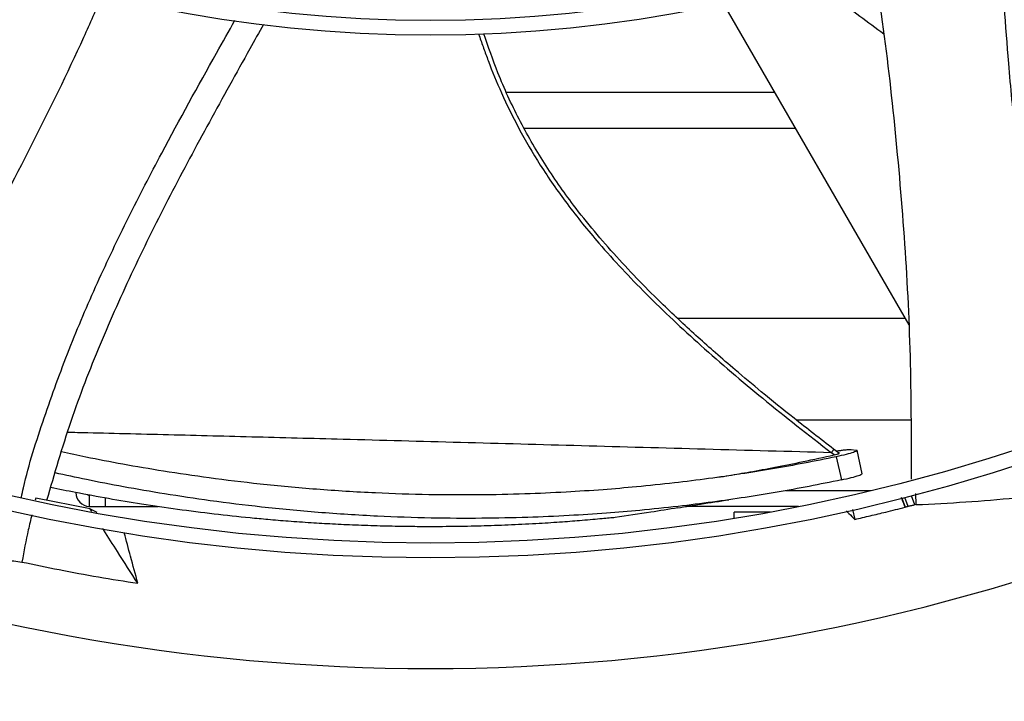
# Model space of a CAD drawing. Units: inches. Extents: x 7 to 524, y 3 to 403.
# Drawn here: x 82 to 88, y 323 to 328 of the extents above; entities that cross this region are included whole.
import ezdxf

# ---------------------------------------------------------------- set-up
doc = ezdxf.new("R2010")
doc.units = ezdxf.units.IN
doc.header["$LTSCALE"] = 48
doc.header["$MEASUREMENT"] = 0
doc.header["$PDSIZE"] = -1
doc.styles.add('SLDTEXTSTYLE0', font='TXT', dxfattribs={"width": 0.75})
doc.dimstyles.new('SLDDIMSTYLE1', dxfattribs={"dimtxt": 4, "dimasz": 9, "dimexe": 0, "dimexo": 0.0625, "dimgap": 1, "dimtad": 0, "dimtih": 1, "dimtoh": 1, "dimdec": 3, "dimrnd": 1e-09, "dimzin": 12, "dimdsep": 46, "dimtxsty": 'SLDTEXTSTYLE0', "dimsah": 1, "dimcen": 0.09, "dimadec": 0, "dimazin": 3, "dimtfac": 1, "dimtdec": 3, "dimtofl": 0, "dimtmove": 0, "dimatfit": 3, "dimfxl": 1, "dimfrac": 2, "dimtolj": 1, "dimtzin": 12, "dimarcsym": 0})

# ---------------------------------------------------------------- blocks, each defined once
blk = doc.blocks.new('_D_16')
at = {"color": 0, "lineweight": -2, "transparency": 16777216}
for p, q in [((102.3637, 353.6199), (34.3302, 353.6199)), ((34.3302, 344.6199), (34.3302, 334.8367)), ((34.3302, 316.6199), (34.3302, 328.8367)), ((127.9029, 307.6199), (34.3302, 307.6199))]:
    blk.add_line(p, q, dxfattribs=at)
at = {"color": 0, "transparency": 16777216}
for points in [[(32.8302, 344.6199), (35.8302, 344.6199), (34.3302, 353.6199)], [(32.8302, 316.6199), (35.8302, 316.6199), (34.3302, 307.6199)]]:
    blk.add_solid(points, dxfattribs=at)
at = {"layer": 'Defpoints', "color": 0, "transparency": 16777216}
for p in [(34.3302, 353.6199), (102.4262, 353.6199), (127.9654, 307.6199)]:
    blk.add_point(p, dxfattribs=at)
at = {"color": 0, "transparency": 16777216, "insert": (34.3302, 333.8367), "char_height": 4, "attachment_point": 2, "style": 'SLDTEXTSTYLE0'}
blk.add_mtext('\\A1;CM1', dxfattribs=at)

msp = doc.modelspace()

# ---------------------------------------------------------------- linework, layer by layer
at = {"color": 7, "linetype": 'Continuous', "lineweight": 25}
for p, q in [((86.3460108, 327.8412843), (87.5757269, 325.7113536)), ((86.6863904, 327.2517295), (84.9112547, 327.2517295)), ((85.026244, 327.015509), (86.8227724, 327.015509)), ((86.0402113, 325.7569334), (87.5494114, 325.7569334)), ((86.8287968, 325.0819334), (87.5907435, 325.0819334)), ((87.1156522, 324.8585252), (87.0773127, 324.887882)), ((87.1950122, 324.8850825), (87.226612, 324.8820735)), ((87.2673589, 324.7239413), (87.2328395, 324.8817715)), ((87.0807218, 324.8499421), (87.0625648, 324.8638931)), ((87.0939128, 324.8371194), (87.1290362, 324.6839532)), ((86.7604402, 324.6129334), (87.3262674, 324.6129334)), ((81.7856342, 324.5633945), (81.7822335, 324.5487469)), ((82.1471588, 324.4910983), (81.7856342, 324.5633945)), ((82.1410755, 324.5819334), (82.1410755, 324.5069334)), ((82.1480558, 324.5819334), (82.1410755, 324.5819334)), ((82.2470755, 324.562814), (82.2470755, 324.5069334)), ((87.5299719, 324.5622806), (87.5518017, 324.5025324)), ((87.5709973, 324.5074305), (87.5491492, 324.5672288)), ((87.6163707, 324.5174708), (87.593924, 324.5789077)), ((87.6253991, 324.5197617), (87.6228291, 324.5927132)), ((82.1410755, 324.5069334), (82.2470755, 324.5069334)), ((82.1573965, 324.4751485), (82.1471588, 324.4910983)), ((82.1471588, 324.4910983), (82.1911304, 324.4694847)), ((82.2470755, 324.5069334), (82.598004, 324.5069334)), ((86.8457905, 324.5069334), (86.0949556, 324.5069334)), ((87.2035896, 324.4875573), (87.2177789, 324.4223762)), ((87.6253991, 324.5197617), (87.6163707, 324.5174708)), ((86.4170755, 324.4289752), (86.4170755, 324.4709334)), ((86.6583083, 324.4709334), (86.4170755, 324.4709334))]:
    msp.add_line(p, q, dxfattribs=at)
for radius in [12.5492126, 12.4507874, 9.0846457, 8.9862205]:
    msp.add_circle((84.4042326, 336.7159834), radius, dxfattribs=at)
for centre, radius, start, end in [((84.4042326, 336.7159834), 15.7480315, 189.06872155, 260.93127845), ((84.4042326, 336.7159834), 15.7480315, 279.06872155, 350.93127845), ((84.4042326, 336.7159834), 13.282615, 227.63323686, 312.36676314), ((82.1486928, 324.6041984), 0.0975628, 182.92188516, 265.52202897), ((82.1411952, 324.6054306), 0.0234976, 240.52018428, 269.70800541)]:
    msp.add_arc(centre, radius, start, end, dxfattribs=at)
for points, knots in [([(88.6885835, 325.0292686), (88.6812321, 325.0490456), (88.6177135, 325.2199249), (88.5294077, 325.5515302), (88.4219024, 326.0201457), (88.3424276, 326.4930012), (88.2820776, 326.9680855), (88.2285413, 327.536393), (88.1959426, 328.0318672), (88.175868, 328.368197), (88.1707824, 328.4534019)], [0, 0, 0, 0, 0.01821056, 0.157345273, 0.295519534, 0.433319609, 0.57110964, 0.709072538, 0.926297174, 1, 1, 1, 1]), ([(87.5937077, 324.687739), (87.5939034, 324.9427867), (87.594302, 325.4620939), (87.5552853, 326.2457002), (87.487058, 327.034905), (87.4146046, 327.6617514), (87.3570933, 328.0240541), (87.3408711, 328.1262483)], [0, 0, 0, 0, 0.2221303228, 0.4522835936, 0.6814639052, 0.9101509803, 1, 1, 1, 1]), ([(87.4100452, 327.6398805), (87.3035414, 327.7170572), (87.1483201, 327.8295364), (87.0067577, 327.9585868), (86.9623271, 327.9990904)], [0, 0, 0, 0, 0.686141544, 1, 1, 1, 1]), ([(80.5839034, 324.8719869), (80.722136, 325.0867163), (81.0034097, 325.5236445), (81.3944064, 326.2042317), (81.76368, 326.9050427), (82.0413475, 327.470943), (82.1885786, 327.8062094), (82.2299147, 327.9003378)], [0, 0, 0, 0, 0.222481892, 0.452703029, 0.681950919, 0.910705427, 1, 1, 1, 1]), ([(81.6906897, 324.5704598), (81.6951302, 324.5907494), (81.734129, 324.7689432), (81.8394258, 325.0961303), (82.002946, 325.5496491), (82.1924578, 325.9915288), (82.3993086, 326.4249191), (82.6624534, 326.9332547), (82.9024738, 327.3665757), (83.0665939, 327.6589595), (83.1072324, 327.7313578)], [0, 0, 0, 0, 0.017922786, 0.157407146, 0.295929794, 0.434080087, 0.572223167, 0.710541459, 0.928326066, 1, 1, 1, 1]), ([(83.2965375, 327.7041863), (83.2662782, 327.6498604), (83.1461178, 327.4341312), (82.936563, 327.0580023), (82.6763612, 326.5722924), (82.4312272, 326.0818579), (82.2085063, 325.5829557), (82.0104051, 325.0730502), (81.9091869, 324.722548), (81.8584438, 324.5468328)], [0, 0, 0, 0, 0.053605528, 0.212868639, 0.371280499, 0.528802939, 0.685671778, 0.842419676, 1, 1, 1, 1]), ([(84.7233051, 327.6416555), (84.7246679, 327.6374834), (84.7351195, 327.605486), (84.75601, 327.5460996), (84.8027986, 327.4185582), (84.8761979, 327.2402358), (84.989742, 327.0079154), (85.1337925, 326.761918), (85.311616, 326.5062867), (85.5442401, 326.2195154), (85.8401535, 325.9046943), (86.2046934, 325.5633724), (86.6156727, 325.2128636), (86.9100072, 324.9830227), (87.0625648, 324.8638931)], [0, 0, 0, 0, 0.003563976, 0.027333592, 0.051108276, 0.11386762, 0.183796631, 0.260881795, 0.345107402, 0.436459876, 0.56065267, 0.695970353, 0.842417372, 1, 1, 1, 1]), ([(87.0775463, 324.8877289), (86.98987, 324.9556282), (86.8285879, 325.0805303), (86.6114373, 325.2563421), (86.4379437, 325.4014515), (86.2984407, 325.5220053), (86.1779457, 325.6292042), (86.0624156, 325.7351747), (85.8784598, 325.909952), (85.6336687, 326.1603129), (85.3699294, 326.4739928), (85.1553188, 326.780146), (84.9874413, 327.073325), (84.8541544, 327.3616069), (84.7877546, 327.5550739), (84.7578819, 327.6421132)], [0, 0, 0, 0, 0.091038007, 0.167466155, 0.229290886, 0.276621714, 0.318720277, 0.361576476, 0.405186406, 0.526785458, 0.648401853, 0.740521349, 0.832603216, 0.924689577, 1, 1, 1, 1]), ([(87.0625648, 324.8638931), (86.7827779, 324.8716056), (86.2231801, 324.8870313), (85.4027462, 324.9096218), (84.6002341, 324.9314926), (83.8721852, 324.9510432), (83.2152359, 324.9683959), (82.6287687, 324.9832358), (82.2221903, 324.9933965), (82.01811, 324.9978569), (81.9961675, 324.9983365)], [0, 0, 0, 0, 0.153880644, 0.307774484, 0.461689166, 0.61562108, 0.738786204, 0.861966807, 0.985158826, 1, 1, 1, 1]), ([(87.0774304, 324.8875879), (87.0773805, 324.8873627), (87.077207, 324.8865798), (87.0758699, 324.883953), (87.0734927, 324.8798769), (87.0693878, 324.8734659), (87.0652531, 324.8676648), (87.0625648, 324.863893)], [0, 0, 0, 0, 0.077609056, 0.269789399, 0.461971448, 0.650188765, 1, 1, 1, 1]), ([(87.226612, 324.8820735), (87.2298094, 324.8814116), (87.234829, 324.8803723), (87.2318774, 324.8754934), (87.2131714, 324.8669571), (87.1638016, 324.8525014), (87.1172116, 324.8422473), (87.0939128, 324.8371194)], [0, 0, 0, 0, 0.1607653684, 0.2523931457, 0.5020089968, 0.7509635874, 1, 1, 1, 1]), ([(87.0940478, 324.8750678), (87.0954279, 324.8753039), (87.1067063, 324.8772331), (87.1251349, 324.8799122), (87.1509879, 324.8832564), (87.1769942, 324.8856332), (87.1885125, 324.8852811), (87.1950122, 324.8850825)], [0, 0, 0, 0, 0.0273800873, 0.2237432004, 0.4160859656, 0.6705054186, 1, 1, 1, 1]), ([(87.0939128, 324.8371194), (87.0235333, 324.822779), (86.882765, 324.7940964), (86.6722727, 324.7563196), (86.4608773, 324.7220688), (86.2437613, 324.6909696), (86.0125945, 324.6621823), (85.77914, 324.637862), (85.5398637, 324.6176104), (85.2933383, 324.6014535), (85.0190897, 324.5892809), (84.7152735, 324.5829354), (84.3845737, 324.5844573), (84.0243673, 324.5961272), (83.6510637, 324.6193697), (83.2834446, 324.6534754), (82.946076, 324.6944918), (82.6427342, 324.7391476), (82.3707728, 324.7857431), (82.1451072, 324.8286435), (82.0106769, 324.8573721), (81.9566881, 324.8689099)], [0, 0, 0, 0, 0.038641573, 0.077288279, 0.115922781, 0.155412975, 0.197688825, 0.244690639, 0.286156122, 0.332477845, 0.384405467, 0.442677418, 0.507311419, 0.576508894, 0.65411013, 0.729013193, 0.797417065, 0.859101287, 0.915177393, 0.965934234, 1, 1, 1, 1]), ([(86.3100584, 324.7011174), (86.3345094, 324.7050304), (86.404847, 324.7162869), (86.5306433, 324.7381486), (86.6949193, 324.7685781), (86.8813296, 324.805823), (87.0125764, 324.8348637), (87.0807218, 324.8499421)], [0, 0, 0, 0, 0.095735647, 0.275400569, 0.491144881, 0.735794008, 1, 1, 1, 1]), ([(87.0807218, 324.8499421), (87.087595, 324.8515519), (87.0973884, 324.8538456), (87.1069674, 324.8565582), (87.1115789, 324.8580257), (87.1140199, 324.8589445), (87.1144327, 324.8592508), (87.1144936, 324.8592959)], [0, 0, 0, 0, 0.456718209, 0.650765616, 0.820464155, 0.973538651, 1, 1, 1, 1]), ([(87.1290362, 324.6839532), (87.0578357, 324.6693667), (86.9154529, 324.6401975), (86.7026729, 324.6018236), (86.4891818, 324.5670906), (86.2701527, 324.535625), (86.0372109, 324.5065771), (85.8021748, 324.482116), (85.5614331, 324.4618297), (85.3135146, 324.4457329), (85.0378257, 324.4337403), (84.7325007, 324.42772), (84.4001792, 324.4297284), (84.0382368, 324.4420863), (83.6630595, 324.4661817), (83.2935216, 324.5012427), (82.9543267, 324.5432064), (82.6493068, 324.5887611), (82.3757593, 324.6361002), (82.1337384, 324.6826506), (81.9835224, 324.7149836), (81.9142815, 324.7298872)], [0, 0, 0, 0, 0.038446825, 0.076883878, 0.115288478, 0.15450405, 0.196444767, 0.243039863, 0.28412722, 0.330011251, 0.381434015, 0.439125913, 0.503111256, 0.571619695, 0.648445863, 0.722609394, 0.790328119, 0.851376465, 0.906862577, 0.957068974, 1, 1, 1, 1]), ([(87.1290362, 324.6839532), (87.1521926, 324.6890769), (87.1984358, 324.6993091), (87.2466253, 324.7135392), (87.265556, 324.7218357), (87.2664505, 324.7246073), (87.2666206, 324.7251341)], [0, 0, 0, 0, 0.309464495, 0.61799821, 0.927394998, 1, 1, 1, 1]), ([(85.6289534, 324.4343771), (85.6158649, 324.4330835), (85.5890705, 324.4304351), (85.5395308, 324.4257502), (85.4796587, 324.420343), (85.392511, 324.4129551), (85.27406, 324.4038745), (85.1174258, 324.3936969), (84.9737124, 324.3863422), (84.8517583, 324.3814693), (84.7622943, 324.3785506), (84.6715408, 324.3762478), (84.579438, 324.374587), (84.46948, 324.3734453), (84.3527422, 324.3733507), (84.2145022, 324.374667), (84.0684069, 324.3776779), (83.909811, 324.3830321), (83.7569528, 324.3901551), (83.6085258, 324.3988464), (83.4658425, 324.4089096), (83.3311814, 324.4199788), (83.1673095, 324.4351469), (82.9670908, 324.4566185), (82.7271566, 324.4871328), (82.4936076, 324.521493), (82.2681023, 324.5590998), (82.0671086, 324.5960291), (81.9397202, 324.6222125), (81.8848757, 324.6334852)], [0, 0, 0, 0, 0.015082009, 0.030875656, 0.050625048, 0.072081849, 0.108763089, 0.150452399, 0.19884161, 0.222206351, 0.245826728, 0.268456448, 0.292575278, 0.317077685, 0.353404186, 0.382725148, 0.423839369, 0.466328644, 0.505527096, 0.542450399, 0.581809405, 0.616887338, 0.6478395, 0.710367929, 0.774621683, 0.837960845, 0.896536114, 0.95545571, 1, 1, 1, 1]), ([(87.6253991, 324.5197617), (87.7348895, 324.5252311), (87.9538697, 324.5361698), (88.3592969, 324.5695167), (88.6520165, 324.6060087), (88.8357228, 324.6289105)], [0, 0, 0, 0, 0.271358499, 0.542715566, 1, 1, 1, 1]), ([(86.0442141, 324.4985403), (86.0947373, 324.5070441), (86.2100114, 324.5264463), (86.3210062, 324.5428476), (86.3833534, 324.5520603)], [0, 0, 0, 0, 0.438286944, 1, 1, 1, 1]), ([(87.5518015, 324.5025321), (87.5487995, 324.5106005), (87.5408907, 324.5318567), (87.5330753, 324.553152), (87.5282265, 324.566364)], [0, 0, 0, 0, 0.379579278, 1, 1, 1, 1]), ([(86.0443535, 324.4988372), (85.9846033, 324.4887102), (85.8456314, 324.4651561), (85.7076248, 324.4455524), (85.6289534, 324.4343771)], [0, 0, 0, 0, 0.429945114, 1, 1, 1, 1]), ([(87.2177789, 324.4223762), (87.2521976, 324.4302361), (87.3210351, 324.4459559), (87.4324105, 324.472556), (87.5092267, 324.4918426), (87.5518016, 324.5025321)], [0, 0, 0, 0, 0.308320231, 0.616640463, 1, 1, 1, 1]), ([(87.5709973, 324.5074305), (87.5677985, 324.5066123), (87.5614009, 324.5049759), (87.5550014, 324.5033471), (87.5518016, 324.5025326)], [0, 0, 0, 0, 0.499999855, 1, 1, 1, 1]), ([(87.6163707, 324.5174708), (87.6088023, 324.5157793), (87.5936651, 324.5123962), (87.5785534, 324.5090857), (87.5709973, 324.5074305)], [0, 0, 0, 0, 0.499987636, 1, 1, 1, 1]), ([(81.7599986, 324.4529762), (81.7520318, 324.419457), (81.727342, 324.3155779), (81.7077197, 324.2106033), (81.694429, 324.1395015)], [0, 0, 0, 0, 0.322675416, 1, 1, 1, 1]), ([(87.1620709, 324.4789089), (87.1678283, 324.4730251), (87.1863121, 324.4541352), (87.2049479, 324.4353264), (87.2177789, 324.4223762)], [0, 0, 0, 0, 0.311484516, 1, 1, 1, 1]), ([(82.4634834, 323.9981212), (82.4182038, 324.0687125), (82.342856, 324.1861804), (82.265158, 324.3072625), (82.2327467, 324.3577572), (82.2304175, 324.3613859)], [0, 0, 0, 0, 0.582929199, 0.970027301, 1, 1, 1, 1]), ([(82.4634834, 323.9981212), (82.4472801, 324.0578351), (82.4169849, 324.1694814), (82.3871278, 324.2814815), (82.3732398, 324.3335785)], [0, 0, 0, 0, 0.534849, 1, 1, 1, 1]), ([(81.5974745, 324.1518461), (81.611807, 324.1499799), (81.6441022, 324.1457749), (81.6764417, 324.1417437), (81.694429, 324.1395015)], [0, 0, 0, 0, 0.443798339, 1, 1, 1, 1]), ([(81.694429, 324.1395015), (81.7765209, 324.1223204), (81.9451283, 324.0870326), (82.2015242, 324.0397481), (82.3761513, 324.0119988), (82.4634834, 323.9981212)], [0, 0, 0, 0, 0.321727645, 0.660791738, 1, 1, 1, 1])]:
    msp.add_open_spline(points, degree=3, knots=knots, dxfattribs=at)

# ---------------------------------------------------------------- dimensions: what is measured, and where the dimension line sits
dim = msp.add_linear_dim(base=(34.330217, 353.6198795), p1=(127.9654127, 307.6198795), p2=(102.4262326, 353.6198795), angle=90, text='CM1', dimstyle='SLDDIMSTYLE1')
dim.commit()
dim.dimension.update_dxf_attribs({"geometry": '_D_16', "text_midpoint": (34.330217, 331.8366911), "dimtype": 160})

doc.saveas('drawing.dxf')
